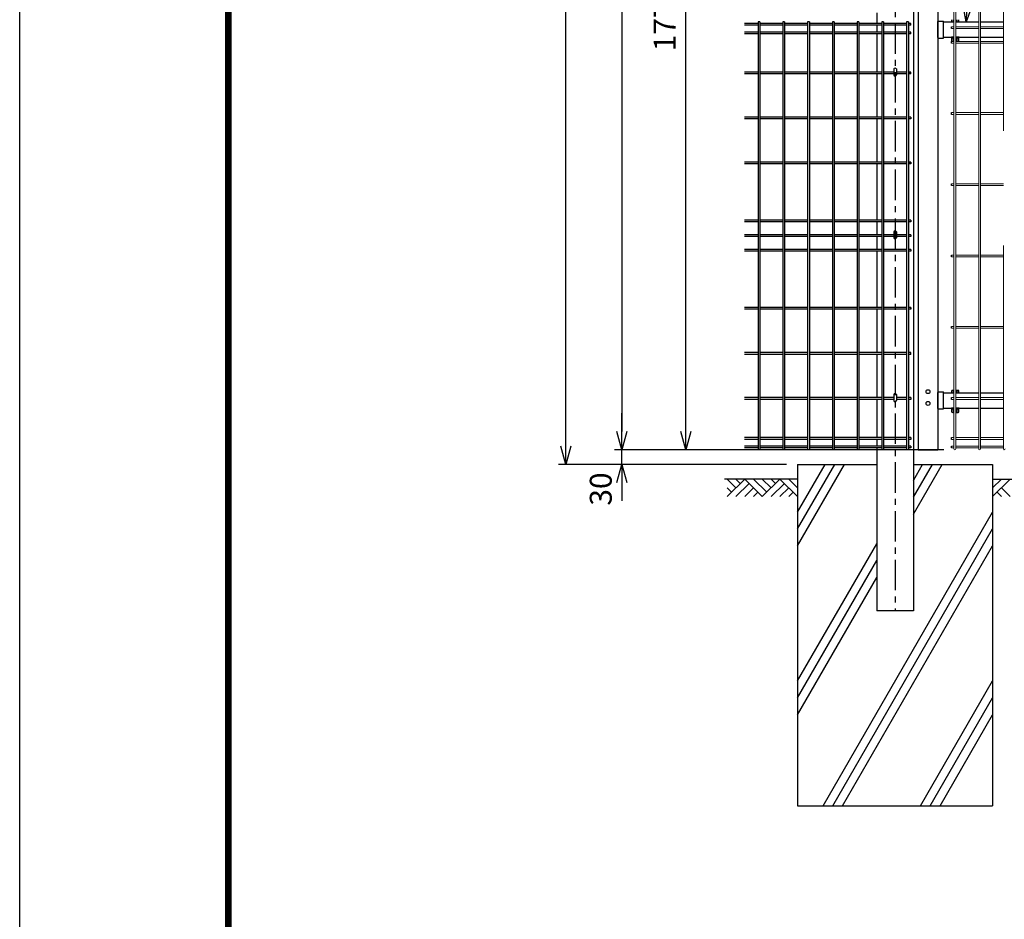
# Model space of a CAD drawing. Extents: x -76031 to -63431, y -106440 to -97530.
# Drawn here: x -76031 to -74012, y -103997 to -102152 of the extents above; entities that cross this region are included whole.
import ezdxf

# ---------------------------------------------------------------- set-up
doc = ezdxf.new("R2010")
doc.units = 0
doc.header["$LTSCALE"] = 50
doc.header["$PDMODE"] = 35
doc.linetypes.add('CENTERX2', pattern=[4, 2.5, -0.5, 0.5, -0.5])
doc.layers.get('0').update_dxf_attribs({"linetype": 'CONTINUOUS'})
doc.layers.get('DEFPOINTS').update_dxf_attribs({"linetype": 'CONTINUOUS'})
for name, color, linetype in [('EXTCNT-LMEC0', 4, 'CONTINUOUS'), ('LAYER03', 7, 'CONTINUOUS'), ('LAYER04', 7, 'CONTINUOUS'), ('LAYER05', 3, 'CONTINUOUS'), ('LAYER12', 7, 'CONTINUOUS'), ('WAKU', 7, 'CONTINUOUS'), ('実線', 7, 'CONTINUOUS')]:
    doc.layers.add(name, color=color, linetype=linetype)
doc.styles.add('Romans', font='romans.shx', dxfattribs={"width": 0.85, "bigfont": 'extfont.shx'})
doc.styles.get("Standard").update_dxf_attribs({"font": 'romans.shx', "bigfont": 'bigfont.shx'})
doc.dimstyles.new('20', dxfattribs={"dimscale": 20, "dimtxt": 3, "dimasz": 2, "dimexe": 0.5, "dimexo": 0.5, "dimgap": 0.5, "dimtad": 1, "dimdec": 1, "dimdsep": 46, "dimtxsty": 'Standard', "dimblk": 'OPEN30', "dimcen": 0, "dimclrd": 2, "dimclre": 1, "dimclrt": 3, "dimadec": 1, "dimazin": 2, "dimtfac": 1, "dimtdec": 1, "dimtix": 1, "dimtmove": 2, "dimatfit": 3, "dimldrblk": 'OPEN30', "dimfxl": 1, "dimtolj": 1, "dimtzin": 0, "dimarcsym": 0})
doc.dimstyles.new('ISO15', dxfattribs={"dimscale": 15, "dimtxt": 3, "dimasz": 2.5, "dimexe": 1, "dimexo": 1.5, "dimgap": 1, "dimtad": 1, "dimdec": 1, "dimdsep": 46, "dimtxsty": 'Romans', "dimblk": 'OPEN30', "dimcen": 0, "dimclrd": 2, "dimclre": 1, "dimclrt": 3, "dimadec": 0, "dimazin": 2, "dimtfac": 1, "dimtdec": 1, "dimtix": 1, "dimtmove": 2, "dimatfit": 3, "dimldrblk": 'OPEN30', "dimfxl": 1, "dimarcsym": 0})

# ---------------------------------------------------------------- blocks, each defined once
blk = doc.blocks.new('_Open30')
at = {"color": 0, "linetype": 'ByBlock', "lineweight": -2}
for p, q in [((-1, 0.268), (0, 0)), ((0, 0), (-1, -0.268)), ((0, 0), (-1, 0))]:
    blk.add_line(p, q, dxfattribs=at)
blk = doc.blocks.new('*D18')
at = {"color": 2, "lineweight": -2, "ltscale": 0.5, "transparency": 16777216}
for p, q in [((-74796, -102996.4), (-74796, -102958.9)), ((-74796, -103063.9), (-74796, -103033.9)), ((-74796, -103101.4), (-74796, -103138.9))]:
    blk.add_line(p, q, dxfattribs=at)
at = {"color": 1, "lineweight": -2, "ltscale": 0.5, "transparency": 16777216}
for p, q in [((-74135.6, -103033.9), (-74811, -103033.9)), ((-74458, -103063.9), (-74811, -103063.9))]:
    blk.add_line(p, q, dxfattribs=at)
at = {"layer": 'DEFPOINTS', "color": 0, "ltscale": 0.5, "transparency": 16777216}
for p in [(-74796, -103033.9), (-74113.1, -103033.9), (-74435.5, -103063.9)]:
    blk.add_point(p, dxfattribs=at)
at = {"color": 2, "lineweight": -2, "ltscale": 0.5, "transparency": 16777216, "xscale": 37.5, "yscale": 37.5, "zscale": 37.5}
for p, rotation in [((-74796, -103033.9), 270), ((-74796, -103063.9), 90)]:
    blk.add_blockref('_Open30', p, dxfattribs=dict(at, rotation=rotation))
at = {"color": 3, "ltscale": 0.5, "transparency": 16777216, "insert": (-74833.5, -103114.5), "char_height": 45, "attachment_point": 5, "rotation": 90, "style": 'Romans'}
blk.add_mtext('30', dxfattribs=at)
blk = doc.blocks.new('*D19')
at = {"color": 1, "lineweight": -2, "ltscale": 0.5, "transparency": 16777216}
for p, q in [((-74135.6, -101263.9), (-74679.8, -101263.9)), ((-74135.6, -103033.9), (-74679.8, -103033.9))]:
    blk.add_line(p, q, dxfattribs=at)
at = {"color": 2, "lineweight": -2, "ltscale": 0.5, "transparency": 16777216}
blk.add_line((-74664.8, -102996.4), (-74664.8, -101301.4), dxfattribs=at)
at = {"layer": 'DEFPOINTS', "color": 0, "ltscale": 0.5, "transparency": 16777216}
for p in [(-74664.8, -101263.9), (-74113.1, -101263.9), (-74113.1, -103033.9)]:
    blk.add_point(p, dxfattribs=at)
at = {"color": 2, "lineweight": -2, "ltscale": 0.5, "transparency": 16777216, "xscale": 37.5, "yscale": 37.5, "zscale": 37.5}
for p, rotation in [((-74664.8, -101263.9), 90), ((-74664.8, -103033.9), 270)]:
    blk.add_blockref('_Open30', p, dxfattribs=dict(at, rotation=rotation))
at = {"color": 3, "ltscale": 0.5, "transparency": 16777216, "insert": (-74702.3, -102148.9), "char_height": 45, "attachment_point": 5, "rotation": 90, "style": 'Romans'}
blk.add_mtext('1770', dxfattribs=at)
blk = doc.blocks.new('*D22')
at = {"color": 1, "lineweight": -2, "ltscale": 0.5, "transparency": 16777216}
for p, q in [((-74137.4, -100853.9), (-74926, -100853.9)), ((-74458, -103063.9), (-74926, -103063.9))]:
    blk.add_line(p, q, dxfattribs=at)
at = {"color": 2, "lineweight": -2, "ltscale": 0.5, "transparency": 16777216}
blk.add_line((-74911, -103026.4), (-74911, -100891.4), dxfattribs=at)
at = {"layer": 'DEFPOINTS', "color": 0, "ltscale": 0.5, "transparency": 16777216}
for p in [(-74911, -100853.9), (-74114.9, -100853.9), (-74435.5, -103063.9)]:
    blk.add_point(p, dxfattribs=at)
at = {"color": 2, "lineweight": -2, "ltscale": 0.5, "transparency": 16777216, "xscale": 37.5, "yscale": 37.5, "zscale": 37.5}
for p, rotation in [((-74911, -100853.9), 90), ((-74911, -103063.9), 270)]:
    blk.add_blockref('_Open30', p, dxfattribs=dict(at, rotation=rotation))
at = {"color": 3, "ltscale": 0.5, "transparency": 16777216, "insert": (-74948.5, -101958.9), "char_height": 45, "attachment_point": 5, "rotation": 90, "style": 'Romans'}
blk.add_mtext('2210', dxfattribs=at)
blk = doc.blocks.new('*D23')
at = {"color": 1, "lineweight": -2, "ltscale": 0.5, "transparency": 16777216}
for p, q in [((-74137.4, -100853.9), (-74811, -100853.9)), ((-74135.6, -103033.9), (-74811, -103033.9))]:
    blk.add_line(p, q, dxfattribs=at)
at = {"color": 2, "lineweight": -2, "ltscale": 0.5, "transparency": 16777216}
blk.add_line((-74796, -100891.4), (-74796, -102996.4), dxfattribs=at)
at = {"layer": 'DEFPOINTS', "color": 0, "ltscale": 0.5, "transparency": 16777216}
for p in [(-74114.9, -100853.9), (-74796, -103033.9), (-74113.1, -103033.9)]:
    blk.add_point(p, dxfattribs=at)
at = {"color": 2, "lineweight": -2, "ltscale": 0.5, "transparency": 16777216, "xscale": 37.5, "yscale": 37.5, "zscale": 37.5}
for p, rotation in [((-74796, -100853.9), 90), ((-74796, -103033.9), 270)]:
    blk.add_blockref('_Open30', p, dxfattribs=dict(at, rotation=rotation))
at = {"color": 3, "ltscale": 0.5, "transparency": 16777216, "insert": (-74833.5, -101943.9), "char_height": 45, "attachment_point": 5, "rotation": 90, "style": 'Romans'}
blk.add_mtext('2180', dxfattribs=at)

msp = doc.modelspace()

# ---------------------------------------------------------------- linework, layer by layer
at = {"linetype": 'CENTERX2', "ltscale": 0.5}
msp.add_line((-74235.54, -100859.61), (-74235.54, -103363.92), dxfattribs=at)
at = {"color": 4, "lineweight": 15, "ltscale": 0.5}
for p, q in [((-74114.86, -101265.72), (-74114.86, -103032.12)), ((-74111.26, -101265.72), (-74111.26, -103032.12)), ((-74064.09, -101265.72), (-74064.09, -103032.12)), ((-74060.49, -101265.72), (-74060.49, -103032.12)), ((-74013.32, -101976.29), (-74013.32, -102380.32)), ((-74114.86, -102166.62), (-74120.06, -102166.62)), ((-74114.86, -102170.22), (-74120.06, -102170.22)), ((-74064.09, -102166.62), (-74111.26, -102166.62)), ((-74064.09, -102170.22), (-74111.26, -102170.22)), ((-74013.32, -102166.62), (-74060.49, -102166.62)), ((-74013.32, -102170.22), (-74060.49, -102170.22)), ((-74114.86, -102196.62), (-74120.06, -102196.62)), ((-74114.86, -102200.22), (-74120.06, -102200.22)), ((-74064.09, -102196.62), (-74111.26, -102196.62)), ((-74064.09, -102200.22), (-74111.26, -102200.22)), ((-74013.32, -102196.62), (-74060.49, -102196.62)), ((-74013.32, -102200.22), (-74060.49, -102200.22)), ((-74114.86, -102342.72), (-74120.06, -102342.72)), ((-74114.86, -102346.32), (-74120.06, -102346.32)), ((-74064.09, -102342.72), (-74111.26, -102342.72)), ((-74064.09, -102346.32), (-74111.26, -102346.32)), ((-74013.32, -102342.72), (-74060.49, -102342.72)), ((-74013.32, -102346.32), (-74060.49, -102346.32)), ((-74114.86, -102488.82), (-74120.06, -102488.82)), ((-74114.86, -102492.42), (-74120.06, -102492.42)), ((-74064.09, -102488.82), (-74111.26, -102488.82)), ((-74064.09, -102492.42), (-74111.26, -102492.42)), ((-74013.32, -102488.82), (-74060.49, -102488.82)), ((-74013.32, -102492.42), (-74060.49, -102492.42)), ((-74013.32, -102614.93), (-74013.32, -103032.12)), ((-74114.86, -102634.92), (-74120.06, -102634.92)), ((-74114.86, -102638.52), (-74120.06, -102638.52)), ((-74064.09, -102634.92), (-74111.26, -102634.92)), ((-74064.09, -102638.52), (-74111.26, -102638.52)), ((-74013.32, -102634.92), (-74060.49, -102634.92)), ((-74013.32, -102638.52), (-74060.49, -102638.52)), ((-74114.86, -102781.02), (-74120.06, -102781.02)), ((-74114.86, -102784.62), (-74120.06, -102784.62)), ((-74064.09, -102781.02), (-74111.26, -102781.02)), ((-74064.09, -102784.62), (-74111.26, -102784.62)), ((-74013.32, -102781.02), (-74060.49, -102781.02)), ((-74013.32, -102784.62), (-74060.49, -102784.62)), ((-74114.86, -102927.12), (-74120.06, -102927.12)), ((-74064.09, -102927.12), (-74111.26, -102927.12)), ((-74013.32, -102927.12), (-74060.49, -102927.12)), ((-74114.86, -102930.72), (-74120.06, -102930.72)), ((-74064.09, -102930.72), (-74111.26, -102930.72)), ((-74013.32, -102930.72), (-74060.49, -102930.72)), ((-74114.86, -103009.1), (-74120.06, -103009.1)), ((-74114.86, -103012.7), (-74120.06, -103012.7)), ((-74114.86, -103026.72), (-74120.06, -103026.72)), ((-74064.09, -103009.1), (-74111.26, -103009.1)), ((-74064.09, -103012.7), (-74111.26, -103012.7)), ((-74064.09, -103026.72), (-74111.26, -103026.72)), ((-74013.32, -103009.1), (-74060.49, -103009.1)), ((-74013.32, -103012.7), (-74060.49, -103012.7)), ((-74013.32, -103026.72), (-74060.49, -103026.72)), ((-74114.86, -103030.32), (-74120.06, -103030.32)), ((-74064.09, -103030.32), (-74111.26, -103030.32)), ((-74013.32, -103030.32), (-74060.49, -103030.32))]:
    msp.add_line(p, q, dxfattribs=at)
at = {"ltscale": 0.5}
for p, q in [((-74198.04, -102102.41), (-74198.04, -103363.92)), ((-74273.04, -102137.82), (-74273.04, -102160.02)), ((-74136.04, -102156.92), (-74114.86, -102156.92)), ((-74111.26, -102156.92), (-74064.09, -102156.92)), ((-74060.49, -102156.92), (-74013.32, -102156.92)), ((-74273.04, -102163.62), (-74273.04, -102177.65)), ((-74273.04, -102181.25), (-74273.04, -102259.62)), ((-74136.04, -102187.92), (-74114.86, -102187.92)), ((-74111.26, -102187.92), (-74064.09, -102187.92)), ((-74060.49, -102187.92), (-74013.32, -102187.92)), ((-74238.14, -102253.14), (-74238.14, -102265.42)), ((-74232.94, -102253.14), (-74232.94, -102265.42)), ((-74273.04, -102263.22), (-74273.04, -102352)), ((-74273.04, -102355.6), (-74273.04, -102444.37)), ((-74273.04, -102447.97), (-74273.04, -102563.37)), ((-74273.04, -102566.97), (-74273.04, -102593.37)), ((-74273.04, -102596.97), (-74273.04, -102623.37)), ((-74238.14, -102586.89), (-74238.14, -102599.17)), ((-74232.94, -102586.89), (-74232.94, -102599.17)), ((-74273.04, -102626.97), (-74273.04, -102742.37)), ((-74273.04, -102745.97), (-74273.04, -102834.75)), ((-74273.04, -102838.35), (-74273.04, -102927.12)), ((-74238.14, -102920.64), (-74238.14, -102932.92)), ((-74232.94, -102920.64), (-74232.94, -102932.92)), ((-74136.04, -102917.41), (-74114.86, -102917.41)), ((-74111.26, -102917.41), (-74064.09, -102917.41)), ((-74060.49, -102917.41), (-74013.32, -102917.41)), ((-74273.04, -102930.72), (-74273.04, -103009.1)), ((-74136.04, -102948.41), (-74114.86, -102948.41)), ((-74111.26, -102948.41), (-74064.09, -102948.41)), ((-74060.49, -102948.41), (-74013.32, -102948.41)), ((-74273.04, -103012.7), (-74273.04, -103026.72)), ((-74273.04, -103012.7), (-74273.04, -103026.72)), ((-74273.04, -103030.32), (-74273.04, -103363.92)), ((-74188.04, -103033.92), (-74148.04, -103033.92)), ((-74435.54, -103063.92), (-74435.54, -103763.92)), ((-74435.54, -103063.92), (-74273.04, -103063.92)), ((-74435.54, -103230.9), (-74339.14, -103063.92)), ((-74435.54, -103196.26), (-74359.14, -103063.92)), ((-74435.54, -103161.62), (-74379.14, -103063.92)), ((-74198.04, -103063.92), (-74035.54, -103063.92)), ((-74198.04, -103165.95), (-74139.14, -103063.92)), ((-74198.04, -103131.31), (-74159.14, -103063.92)), ((-74198.04, -103096.66), (-74179.14, -103063.92)), ((-74035.54, -103063.92), (-74035.54, -103763.92)), ((-74383.28, -103763.92), (-74035.54, -103161.62)), ((-74363.28, -103763.92), (-74035.54, -103196.26)), ((-74435.54, -103508.03), (-74273.04, -103226.57)), ((-74343.28, -103763.92), (-74035.54, -103230.9)), ((-74435.54, -103542.67), (-74273.04, -103261.21)), ((-74435.54, -103577.31), (-74273.04, -103295.85)), ((-74198.04, -103363.92), (-74273.04, -103363.92)), ((-74183.28, -103763.92), (-74035.54, -103508.03)), ((-74163.28, -103763.92), (-74035.54, -103542.67)), ((-74143.28, -103763.92), (-74035.54, -103577.31)), ((-74435.54, -103763.92), (-74035.54, -103763.92))]:
    msp.add_line(p, q, dxfattribs=at)
for p, q in [((-74148.04, -102188.67), (-74148.04, -102156.17)), ((-74146.84, -102154.97), (-74136.04, -102154.97)), ((-74136.04, -102189.87), (-74136.04, -102154.97)), ((-74146.84, -102189.87), (-74136.04, -102189.87)), ((-74148.04, -102949.16), (-74148.04, -102916.66)), ((-74146.84, -102915.46), (-74136.04, -102915.46)), ((-74136.04, -102950.36), (-74136.04, -102915.46)), ((-74146.84, -102950.36), (-74136.04, -102950.36))]:
    msp.add_line(p, q)
at = {"color": 0, "linetype": 'Continuous'}
for p, q in [((-74119.11, -102156.92), (-74119.11, -102152.24)), ((-74119.11, -102156.92), (-74114.86, -102156.92)), ((-74115.48, -102156.92), (-74115.48, -102152.24)), ((-74111.26, -102156.92), (-74104.57, -102156.92)), ((-74108.2, -102156.92), (-74108.2, -102152.24)), ((-74104.57, -102156.92), (-74104.57, -102152.24)), ((-74119.11, -102189.52), (-74114.86, -102189.52)), ((-74119.11, -102196.31), (-74119.11, -102189.52)), ((-74115.48, -102196.31), (-74115.48, -102189.52)), ((-74111.26, -102189.52), (-74104.57, -102189.52)), ((-74108.2, -102196.31), (-74108.2, -102189.52)), ((-74104.57, -102196.31), (-74104.57, -102189.52)), ((-74119.11, -102917.41), (-74119.11, -102912.72)), ((-74119.11, -102917.41), (-74114.86, -102917.41)), ((-74117.3, -102912.19), (-74114.86, -102912.19)), ((-74115.48, -102917.41), (-74115.48, -102912.72)), ((-74111.26, -102912.19), (-74106.38, -102912.19)), ((-74111.26, -102917.41), (-74104.57, -102917.41)), ((-74108.2, -102917.41), (-74108.2, -102912.72)), ((-74104.57, -102917.41), (-74104.57, -102912.72)), ((-74119.11, -102950.01), (-74114.86, -102950.01)), ((-74119.11, -102956.79), (-74119.11, -102950.01)), ((-74117.3, -102957.33), (-74114.86, -102957.33)), ((-74115.48, -102956.79), (-74115.48, -102950.01)), ((-74111.26, -102950.01), (-74104.57, -102950.01)), ((-74111.26, -102957.33), (-74106.38, -102957.33)), ((-74108.2, -102956.79), (-74108.2, -102950.01)), ((-74104.57, -102956.79), (-74104.57, -102950.01))]:
    msp.add_line(p, q, dxfattribs=at)
at = {"color": 4, "ltscale": 0.5}
for p, q in [((-74120.06, -102170.22), (-74120.06, -102166.62)), ((-74120.06, -102200.22), (-74120.06, -102196.62)), ((-74120.06, -102346.32), (-74120.06, -102342.72)), ((-74120.06, -102492.42), (-74120.06, -102488.82)), ((-74120.06, -102638.52), (-74120.06, -102634.92)), ((-74120.06, -102784.62), (-74120.06, -102781.02)), ((-74120.06, -102930.72), (-74120.06, -102927.12)), ((-74120.06, -103012.7), (-74120.06, -103009.1)), ((-74120.06, -103030.32), (-74120.06, -103026.72))]:
    msp.add_line(p, q, dxfattribs=at)
at = {"linetype": 'Continuous'}
for points in [[(-75608.3, -97794.71), (-63855.59, -97794.71), (-63855.59, -106174.35), (-75608.3, -106174.35)], [(-75605.65, -97797.36), (-63858.24, -97797.36), (-63858.24, -106171.7), (-75605.65, -106171.7)], [(-75603, -97800.01), (-63860.89, -97800.01), (-63860.89, -106169.04), (-75603, -106169.04)], [(-75600.35, -97802.66), (-63863.54, -97802.66), (-63863.54, -106166.39), (-75600.35, -106166.39)], [(-75597.69, -97805.31), (-63866.19, -97805.31), (-63866.19, -106163.74), (-75597.69, -106163.74)]]:
    msp.add_lwpolyline(points, close=True, dxfattribs=at)
at = {"ltscale": 0.5}
for centre in [(-74168.04, -102914.93), (-74168.04, -102938.93)]:
    msp.add_circle(centre, 4, dxfattribs=at)
for centre, start, end in [((-74146.84, -102156.17), 90, 180), ((-74146.84, -102188.67), 180, 270), ((-74146.84, -102916.66), 90, 180), ((-74146.84, -102949.16), 180, 270)]:
    msp.add_arc(centre, 1.2, start, end)
at = {"color": 0, "linetype": 'Continuous'}
for centre, radius, start, end in [((-74117.3, -102193.5), 3.35, 237.13278, 248.98269), ((-74117.3, -102193.5), 3.35, 291.01731, 302.86722), ((-74111.84, -102184.25), 12.6, 253.22135, 256.13318), ((-74111.84, -102184.25), 12.6, 280.79417, 286.77865), ((-74106.38, -102193.5), 3.35, 237.13278, 248.98269), ((-74106.38, -102193.5), 3.35, 291.01731, 302.86722), ((-74117.3, -102915.54), 3.35, 57.13278, 122.86722), ((-74111.84, -102924.79), 12.6, 103.86682, 106.77865), ((-74111.84, -102924.79), 12.6, 73.22135, 87.3586), ((-74106.38, -102915.54), 3.35, 57.13278, 122.86722), ((-74117.3, -102953.98), 3.35, 237.13278, 302.86722), ((-74111.84, -102944.73), 12.6, 253.22135, 256.13318), ((-74111.84, -102944.73), 12.6, 272.6414, 286.77865), ((-74106.38, -102953.98), 3.35, 237.13278, 302.86722)]:
    msp.add_arc(centre, radius, start, end, dxfattribs=at)
at = {"ltscale": 0.5}
for centre in [(-74235.54, -102265.42), (-74235.54, -102599.17), (-74235.54, -102932.92)]:
    msp.add_arc(centre, 2.6, 180, 0, dxfattribs=at)
at = {"color": 4, "lineweight": 15, "ltscale": 0.5}
for centre in [(-74113.06, -103032.12), (-74062.29, -103032.12), (-74011.52, -103032.12)]:
    msp.add_arc(centre, 1.8, 180, 0, dxfattribs=at)
at = {"ltscale": 0.5}
for centre in [(-74235.54, -102253.14), (-74235.54, -102586.89), (-74235.54, -102920.64)]:
    msp.add_ellipse(centre, major_axis=(-2.6, 0), ratio=0.601815, start_param=3.1415927, end_param=6.2831853, dxfattribs=at)
at = {"layer": 'EXTCNT-LMEC0'}
for p, q in [((-74562.19, -103112.02), (-74580.28, -103093.92)), ((-74580.28, -103130.11), (-74544.1, -103093.92)), ((-74553.14, -103102.97), (-74562.19, -103093.92)), ((-74535.05, -103102.97), (-74562.19, -103130.11)), ((-74507.91, -103130.11), (-74544.1, -103093.92)), ((-74498.87, -103121.06), (-74526, -103093.92)), ((-74489.82, -103112.02), (-74507.91, -103093.92)), ((-74507.91, -103130.11), (-74471.73, -103093.92)), ((-74480.77, -103102.97), (-74489.82, -103093.92)), ((-74462.68, -103102.97), (-74489.82, -103130.11)), ((-74435.54, -103130.11), (-74471.73, -103093.92)), ((-74435.54, -103112.02), (-74453.63, -103093.92)), ((-74035.54, -103112.02), (-74017.45, -103093.92)), ((-74035.54, -103130.11), (-73999.35, -103093.92)), ((-74571.24, -103121.06), (-74580.28, -103112.02)), ((-74526, -103112.02), (-74544.1, -103130.11)), ((-74516.96, -103121.06), (-74526, -103130.11)), ((-74453.63, -103112.02), (-74471.73, -103130.11)), ((-74444.59, -103121.06), (-74453.63, -103130.11)), ((-74026.49, -103121.06), (-74017.45, -103130.11)), ((-74017.45, -103112.02), (-73999.35, -103130.11))]:
    msp.add_line(p, q, dxfattribs=at)
at = {"layer": 'LAYER03'}
for p, q in [((-74435.54, -103093.92), (-74585.54, -103093.92)), ((-74035.54, -103093.92), (-73393.04, -103093.92))]:
    msp.add_line(p, q, dxfattribs=at)
at = {"layer": 'LAYER04', "linetype": 'Continuous'}
for p, q in [((-74148.04, -100843.97), (-74148.04, -103033.92)), ((-74188.04, -102102.41), (-74188.04, -103033.92))]:
    msp.add_line(p, q, dxfattribs=at)
at = {"layer": 'LAYER05', "color": 4}
for p, q in [((-74516.57, -102160.02), (-74544.23, -102160.02)), ((-74516.57, -102156.42), (-74516.57, -103033.92)), ((-74512.97, -102156.42), (-74516.57, -102156.42)), ((-74512.97, -102156.42), (-74512.97, -103033.92)), ((-74465.8, -102160.02), (-74512.97, -102160.02)), ((-74465.8, -102156.42), (-74465.8, -103033.92)), ((-74462.2, -102156.42), (-74465.8, -102156.42)), ((-74462.2, -102156.42), (-74462.2, -103033.92)), ((-74415.03, -102160.02), (-74462.2, -102160.02)), ((-74415.03, -102156.42), (-74415.03, -103033.92)), ((-74411.43, -102156.42), (-74415.03, -102156.42)), ((-74411.43, -102156.42), (-74411.43, -103033.92)), ((-74364.26, -102160.02), (-74411.43, -102160.02)), ((-74364.26, -102156.42), (-74364.26, -103033.92)), ((-74360.66, -102156.42), (-74364.26, -102156.42)), ((-74360.66, -102156.42), (-74360.66, -103033.92)), ((-74313.49, -102160.02), (-74360.66, -102160.02)), ((-74313.49, -102156.42), (-74313.49, -103033.92)), ((-74309.89, -102156.42), (-74313.49, -102156.42)), ((-74309.89, -102156.42), (-74309.89, -103033.92)), ((-74262.72, -102160.02), (-74309.89, -102160.02)), ((-74262.72, -102156.42), (-74262.72, -103033.92)), ((-74259.12, -102156.42), (-74262.72, -102156.42)), ((-74259.12, -102156.42), (-74259.12, -103033.92)), ((-74211.96, -102160.02), (-74259.12, -102160.02)), ((-74211.96, -102156.42), (-74211.96, -103033.92)), ((-74208.36, -102156.42), (-74211.96, -102156.42)), ((-74208.36, -102156.42), (-74208.36, -103033.92)), ((-74203.16, -102160.02), (-74208.36, -102160.02)), ((-74203.16, -102163.62), (-74203.16, -102160.02)), ((-74516.57, -102163.62), (-74544.23, -102163.62)), ((-74516.57, -102177.65), (-74544.23, -102177.65)), ((-74465.8, -102163.62), (-74512.97, -102163.62)), ((-74465.8, -102177.65), (-74512.97, -102177.65)), ((-74415.03, -102163.62), (-74462.2, -102163.62)), ((-74415.03, -102177.65), (-74462.2, -102177.65)), ((-74364.26, -102163.62), (-74411.43, -102163.62)), ((-74364.26, -102177.65), (-74411.43, -102177.65)), ((-74313.49, -102163.62), (-74360.66, -102163.62)), ((-74313.49, -102177.65), (-74360.66, -102177.65)), ((-74262.72, -102163.62), (-74309.89, -102163.62)), ((-74262.72, -102177.65), (-74309.89, -102177.65)), ((-74211.96, -102163.62), (-74259.12, -102163.62)), ((-74211.96, -102177.65), (-74259.12, -102177.65)), ((-74203.16, -102163.62), (-74208.36, -102163.62)), ((-74203.16, -102177.65), (-74208.36, -102177.65)), ((-74203.16, -102181.25), (-74203.16, -102177.65)), ((-74516.57, -102181.25), (-74544.23, -102181.25)), ((-74465.8, -102181.25), (-74512.97, -102181.25)), ((-74415.03, -102181.25), (-74462.2, -102181.25)), ((-74364.26, -102181.25), (-74411.43, -102181.25)), ((-74313.49, -102181.25), (-74360.66, -102181.25)), ((-74262.72, -102181.25), (-74309.89, -102181.25)), ((-74211.96, -102181.25), (-74259.12, -102181.25)), ((-74203.16, -102181.25), (-74208.36, -102181.25)), ((-74516.57, -102259.62), (-74544.23, -102259.62)), ((-74465.8, -102259.62), (-74512.97, -102259.62)), ((-74415.03, -102259.62), (-74462.2, -102259.62)), ((-74364.26, -102259.62), (-74411.43, -102259.62)), ((-74313.49, -102259.62), (-74360.66, -102259.62)), ((-74262.72, -102259.62), (-74309.89, -102259.62)), ((-74238.14, -102259.62), (-74259.12, -102259.62)), ((-74211.96, -102259.62), (-74232.94, -102259.62)), ((-74203.16, -102259.62), (-74208.36, -102259.62)), ((-74203.16, -102263.22), (-74203.16, -102259.62)), ((-74516.57, -102263.22), (-74544.23, -102263.22)), ((-74465.8, -102263.22), (-74512.97, -102263.22)), ((-74415.03, -102263.22), (-74462.2, -102263.22)), ((-74364.26, -102263.22), (-74411.43, -102263.22)), ((-74313.49, -102263.22), (-74360.66, -102263.22)), ((-74262.72, -102263.22), (-74309.89, -102263.22)), ((-74238.14, -102263.22), (-74259.12, -102263.22)), ((-74211.96, -102263.22), (-74232.94, -102263.22)), ((-74203.16, -102261.42), (-74208.36, -102261.42)), ((-74203.16, -102263.22), (-74208.36, -102263.22)), ((-74516.57, -102352), (-74544.23, -102352)), ((-74516.57, -102355.6), (-74544.23, -102355.6)), ((-74465.8, -102352), (-74512.97, -102352)), ((-74465.8, -102355.6), (-74512.97, -102355.6)), ((-74415.03, -102352), (-74462.2, -102352)), ((-74415.03, -102355.6), (-74462.2, -102355.6)), ((-74364.26, -102352), (-74411.43, -102352)), ((-74364.26, -102355.6), (-74411.43, -102355.6)), ((-74313.49, -102352), (-74360.66, -102352)), ((-74313.49, -102355.6), (-74360.66, -102355.6)), ((-74262.72, -102352), (-74309.89, -102352)), ((-74262.72, -102355.6), (-74309.89, -102355.6)), ((-74211.96, -102352), (-74259.12, -102352)), ((-74211.96, -102355.6), (-74259.12, -102355.6)), ((-74203.16, -102352), (-74208.36, -102352)), ((-74203.16, -102355.6), (-74208.36, -102355.6)), ((-74203.16, -102352), (-74203.16, -102355.6)), ((-74516.57, -102444.37), (-74544.23, -102444.37)), ((-74516.57, -102447.97), (-74544.23, -102447.97)), ((-74465.8, -102444.37), (-74512.97, -102444.37)), ((-74465.8, -102447.97), (-74512.97, -102447.97)), ((-74415.03, -102444.37), (-74462.2, -102444.37)), ((-74415.03, -102447.97), (-74462.2, -102447.97)), ((-74364.26, -102444.37), (-74411.43, -102444.37)), ((-74364.26, -102447.97), (-74411.43, -102447.97)), ((-74313.49, -102444.37), (-74360.66, -102444.37)), ((-74313.49, -102447.97), (-74360.66, -102447.97)), ((-74262.72, -102444.37), (-74309.89, -102444.37)), ((-74262.72, -102447.97), (-74309.89, -102447.97)), ((-74211.96, -102444.37), (-74259.12, -102444.37)), ((-74211.96, -102447.97), (-74259.12, -102447.97)), ((-74203.16, -102444.37), (-74208.36, -102444.37)), ((-74203.16, -102444.37), (-74208.36, -102444.37)), ((-74203.16, -102446.17), (-74208.36, -102446.17)), ((-74203.16, -102447.97), (-74208.36, -102447.97)), ((-74203.16, -102447.97), (-74208.36, -102447.97)), ((-74203.16, -102447.97), (-74203.16, -102444.37)), ((-74203.16, -102444.37), (-74203.16, -102447.97)), ((-74516.57, -102563.37), (-74544.23, -102563.37)), ((-74465.8, -102563.37), (-74512.97, -102563.37)), ((-74415.03, -102563.37), (-74462.2, -102563.37)), ((-74364.26, -102563.37), (-74411.43, -102563.37)), ((-74313.49, -102563.37), (-74360.66, -102563.37)), ((-74262.72, -102563.37), (-74309.89, -102563.37)), ((-74211.96, -102563.37), (-74259.12, -102563.37)), ((-74203.16, -102563.37), (-74208.36, -102563.37)), ((-74203.16, -102563.37), (-74203.16, -102566.97)), ((-74516.57, -102566.97), (-74544.23, -102566.97)), ((-74465.8, -102566.97), (-74512.97, -102566.97)), ((-74415.03, -102566.97), (-74462.2, -102566.97)), ((-74364.26, -102566.97), (-74411.43, -102566.97)), ((-74313.49, -102566.97), (-74360.66, -102566.97)), ((-74262.72, -102566.97), (-74309.89, -102566.97)), ((-74211.96, -102566.97), (-74259.12, -102566.97)), ((-74203.16, -102566.97), (-74208.36, -102566.97)), ((-74516.57, -102593.37), (-74544.23, -102593.37)), ((-74516.57, -102596.97), (-74544.23, -102596.97)), ((-74465.8, -102593.37), (-74512.97, -102593.37)), ((-74465.8, -102596.97), (-74512.97, -102596.97)), ((-74415.03, -102593.37), (-74462.2, -102593.37)), ((-74415.03, -102596.97), (-74462.2, -102596.97)), ((-74364.26, -102593.37), (-74411.43, -102593.37)), ((-74364.26, -102596.97), (-74411.43, -102596.97)), ((-74313.49, -102593.37), (-74360.66, -102593.37)), ((-74313.49, -102596.97), (-74360.66, -102596.97)), ((-74262.72, -102593.37), (-74309.89, -102593.37)), ((-74262.72, -102596.97), (-74309.89, -102596.97)), ((-74238.14, -102593.37), (-74259.12, -102593.37)), ((-74238.14, -102596.97), (-74259.12, -102596.97)), ((-74211.96, -102593.37), (-74232.94, -102593.37)), ((-74211.96, -102596.97), (-74232.94, -102596.97)), ((-74203.16, -102593.37), (-74208.36, -102593.37)), ((-74203.16, -102596.97), (-74208.36, -102596.97)), ((-74203.16, -102593.37), (-74203.16, -102596.97)), ((-74516.57, -102623.37), (-74544.23, -102623.37)), ((-74465.8, -102623.37), (-74512.97, -102623.37)), ((-74415.03, -102623.37), (-74462.2, -102623.37)), ((-74364.26, -102623.37), (-74411.43, -102623.37)), ((-74313.49, -102623.37), (-74360.66, -102623.37)), ((-74262.72, -102623.37), (-74309.89, -102623.37)), ((-74211.96, -102623.37), (-74259.12, -102623.37)), ((-74203.16, -102623.37), (-74208.36, -102623.37)), ((-74203.16, -102623.37), (-74203.16, -102626.97)), ((-74516.57, -102626.97), (-74544.23, -102626.97)), ((-74465.8, -102626.97), (-74512.97, -102626.97)), ((-74415.03, -102626.97), (-74462.2, -102626.97)), ((-74364.26, -102626.97), (-74411.43, -102626.97)), ((-74313.49, -102626.97), (-74360.66, -102626.97)), ((-74262.72, -102626.97), (-74309.89, -102626.97)), ((-74211.96, -102626.97), (-74259.12, -102626.97)), ((-74203.16, -102626.97), (-74208.36, -102626.97)), ((-74516.57, -102742.37), (-74544.23, -102742.37)), ((-74516.57, -102745.97), (-74544.23, -102745.97)), ((-74465.8, -102742.37), (-74512.97, -102742.37)), ((-74465.8, -102745.97), (-74512.97, -102745.97)), ((-74415.03, -102742.37), (-74462.2, -102742.37)), ((-74415.03, -102745.97), (-74462.2, -102745.97)), ((-74364.26, -102742.37), (-74411.43, -102742.37)), ((-74364.26, -102745.97), (-74411.43, -102745.97)), ((-74313.49, -102742.37), (-74360.66, -102742.37)), ((-74313.49, -102745.97), (-74360.66, -102745.97)), ((-74262.72, -102742.37), (-74309.89, -102742.37)), ((-74262.72, -102745.97), (-74309.89, -102745.97)), ((-74211.96, -102742.37), (-74259.12, -102742.37)), ((-74211.96, -102745.97), (-74259.12, -102745.97)), ((-74203.16, -102742.37), (-74208.36, -102742.37)), ((-74203.16, -102742.37), (-74208.36, -102742.37)), ((-74203.16, -102745.97), (-74208.36, -102745.97)), ((-74203.16, -102745.97), (-74208.36, -102745.97)), ((-74203.16, -102742.37), (-74203.16, -102745.97)), ((-74203.16, -102745.97), (-74203.16, -102742.37)), ((-74516.57, -102834.75), (-74544.23, -102834.75)), ((-74516.57, -102838.35), (-74544.23, -102838.35)), ((-74465.8, -102834.75), (-74512.97, -102834.75)), ((-74465.8, -102838.35), (-74512.97, -102838.35)), ((-74415.03, -102834.75), (-74462.2, -102834.75)), ((-74415.03, -102838.35), (-74462.2, -102838.35)), ((-74364.26, -102834.75), (-74411.43, -102834.75)), ((-74364.26, -102838.35), (-74411.43, -102838.35)), ((-74313.49, -102834.75), (-74360.66, -102834.75)), ((-74313.49, -102838.35), (-74360.66, -102838.35)), ((-74262.72, -102834.75), (-74309.89, -102834.75)), ((-74262.72, -102838.35), (-74309.89, -102838.35)), ((-74211.96, -102834.75), (-74259.12, -102834.75)), ((-74211.96, -102838.35), (-74259.12, -102838.35)), ((-74203.16, -102834.75), (-74208.36, -102834.75)), ((-74203.16, -102838.35), (-74208.36, -102838.35)), ((-74203.16, -102838.35), (-74203.16, -102834.75)), ((-74516.57, -102927.12), (-74544.23, -102927.12)), ((-74465.8, -102927.12), (-74512.97, -102927.12)), ((-74415.03, -102927.12), (-74462.2, -102927.12)), ((-74364.26, -102927.12), (-74411.43, -102927.12)), ((-74313.49, -102927.12), (-74360.66, -102927.12)), ((-74262.72, -102927.12), (-74309.89, -102927.12)), ((-74238.14, -102927.12), (-74259.12, -102927.12)), ((-74211.96, -102927.12), (-74232.94, -102927.12)), ((-74203.16, -102927.12), (-74208.36, -102927.12)), ((-74203.16, -102927.12), (-74203.16, -102930.72)), ((-74516.57, -102930.72), (-74544.23, -102930.72)), ((-74465.8, -102930.72), (-74512.97, -102930.72)), ((-74415.03, -102930.72), (-74462.2, -102930.72)), ((-74364.26, -102930.72), (-74411.43, -102930.72)), ((-74313.49, -102930.72), (-74360.66, -102930.72)), ((-74262.72, -102930.72), (-74309.89, -102930.72)), ((-74238.14, -102930.72), (-74259.12, -102930.72)), ((-74211.96, -102930.72), (-74232.94, -102930.72)), ((-74203.16, -102930.72), (-74208.36, -102930.72)), ((-74516.57, -103009.1), (-74544.23, -103009.1)), ((-74516.57, -103012.7), (-74544.23, -103012.7)), ((-74516.57, -103026.72), (-74544.23, -103026.72)), ((-74465.8, -103009.1), (-74512.97, -103009.1)), ((-74465.8, -103012.7), (-74512.97, -103012.7)), ((-74465.8, -103026.72), (-74512.97, -103026.72)), ((-74415.03, -103009.1), (-74462.2, -103009.1)), ((-74415.03, -103012.7), (-74462.2, -103012.7)), ((-74415.03, -103026.72), (-74462.2, -103026.72)), ((-74364.26, -103009.1), (-74411.43, -103009.1)), ((-74364.26, -103012.7), (-74411.43, -103012.7)), ((-74364.26, -103026.72), (-74411.43, -103026.72)), ((-74313.49, -103009.1), (-74360.66, -103009.1)), ((-74313.49, -103012.7), (-74360.66, -103012.7)), ((-74313.49, -103026.72), (-74360.66, -103026.72)), ((-74262.72, -103009.1), (-74309.89, -103009.1)), ((-74262.72, -103012.7), (-74309.89, -103012.7)), ((-74262.72, -103026.72), (-74309.89, -103026.72)), ((-74211.96, -103009.1), (-74259.12, -103009.1)), ((-74211.96, -103012.7), (-74259.12, -103012.7)), ((-74211.96, -103026.72), (-74259.12, -103026.72)), ((-74203.16, -103009.1), (-74208.36, -103009.1)), ((-74203.16, -103012.7), (-74208.36, -103012.7)), ((-74203.16, -103026.72), (-74208.36, -103026.72)), ((-74203.16, -103009.1), (-74203.16, -103012.7)), ((-74203.16, -103026.72), (-74203.16, -103030.32)), ((-74516.57, -103030.32), (-74544.23, -103030.32)), ((-74512.97, -103033.92), (-74516.57, -103033.92)), ((-74465.8, -103030.32), (-74512.97, -103030.32)), ((-74462.2, -103033.92), (-74465.8, -103033.92)), ((-74415.03, -103030.32), (-74462.2, -103030.32)), ((-74411.43, -103033.92), (-74415.03, -103033.92)), ((-74364.26, -103030.32), (-74411.43, -103030.32)), ((-74360.66, -103033.92), (-74364.26, -103033.92)), ((-74313.49, -103030.32), (-74360.66, -103030.32)), ((-74309.89, -103033.92), (-74313.49, -103033.92)), ((-74262.72, -103030.32), (-74309.89, -103030.32)), ((-74259.12, -103033.92), (-74262.72, -103033.92)), ((-74211.96, -103030.32), (-74259.12, -103030.32)), ((-74208.36, -103033.92), (-74211.96, -103033.92)), ((-74203.16, -103030.32), (-74208.36, -103030.32))]:
    msp.add_line(p, q, dxfattribs=at)
at = {"layer": 'WAKU', "color": 3, "linetype": 'Continuous'}
msp.add_lwpolyline([(-76031.3, -97529.53), (-63431.3, -97529.53), (-63431.3, -106439.53), (-76031.3, -106439.53)], close=True, dxfattribs=at)
at = {"layer": '実線'}
for p, q in [((-74119.84, -102187.92), (-74119.84, -102189.52)), ((-74103.84, -102187.92), (-74103.84, -102189.52)), ((-74119.84, -102948.41), (-74119.84, -102950.01)), ((-74103.84, -102948.41), (-74103.84, -102950.01))]:
    msp.add_line(p, q, dxfattribs=at)
at = {"layer": '実線', "linetype": 'Continuous'}
for p, q in [((-74114.86, -102187.92), (-74119.84, -102187.92)), ((-74114.86, -102189.52), (-74119.84, -102189.52)), ((-74103.84, -102187.92), (-74111.26, -102187.92)), ((-74103.84, -102189.52), (-74111.26, -102189.52)), ((-74114.86, -102948.41), (-74119.84, -102948.41)), ((-74114.86, -102950.01), (-74119.84, -102950.01)), ((-74103.84, -102948.41), (-74111.26, -102948.41)), ((-74103.84, -102950.01), (-74111.26, -102950.01))]:
    msp.add_line(p, q, dxfattribs=at)

# ---------------------------------------------------------------- dimensions: what is measured, and where the dimension line sits
at = {"ltscale": 0.5}
for base, p1, p2, picture, middle in [((-74911.02, -100853.92), (-74435.54, -103063.92), (-74114.86, -100853.92), '*D22', (-74948.52, -101958.92)), ((-74795.97, -103033.92), (-74114.86, -100853.92), (-74113.06, -103033.92), '*D23', (-74833.47, -101943.92)), ((-74664.79, -101263.92), (-74113.06, -103033.92), (-74113.06, -101263.92), '*D19', (-74702.29, -102148.92))]:
    dim = msp.add_linear_dim(base=base, p1=p1, p2=p2, angle=90, dimstyle='ISO15', dxfattribs=at)
    dim.commit()
    dim.dimension.update_dxf_attribs({"geometry": picture, "text_midpoint": middle})
dim = msp.add_linear_dim(base=(-74795.97, -103033.92), p1=(-74435.54, -103063.92), p2=(-74113.06, -103033.92), angle=90, dimstyle='ISO15', dxfattribs=at)
dim.commit()
dim.dimension.update_dxf_attribs({"geometry": '*D18', "text_midpoint": (-74833.47, -103114.48), "dimtype": 160})

# ---------------------------------------------------------------- leaders
at = {"layer": 'LAYER12', "annotation_type": 0, "has_hookline": 1, "hookline_direction": 0, "text_width": 655.24}
msp.add_leader([(-74089.65, -102156.92), (-74073.51, -101966.71), (-74033.51, -101966.71)], dimstyle='20', dxfattribs=at)

doc.saveas('drawing.dxf')
